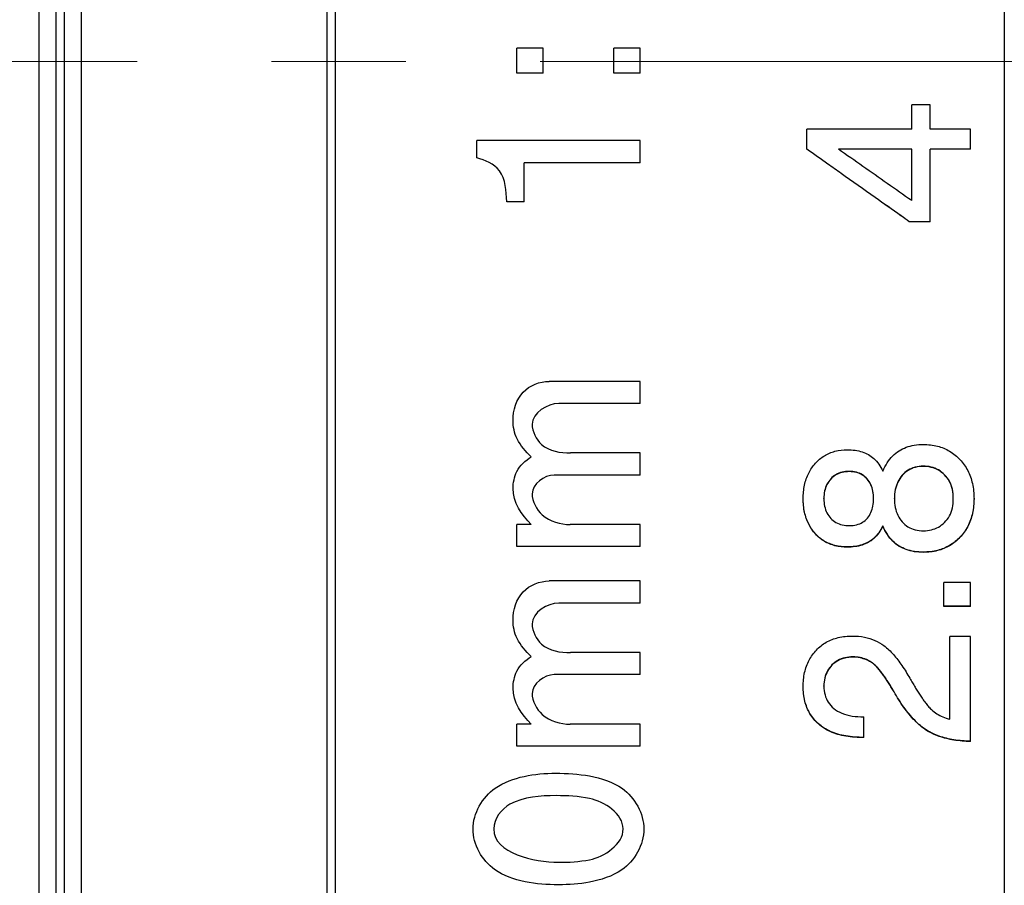
# Model space of a CAD drawing. Units: millimetres. Extents: x 1789 to 2086, y 1884 to 2094.
# Drawn here: x 1975 to 1999, y 1994 to 2015 of the extents above; entities that cross this region are included whole.
import ezdxf

# ---------------------------------------------------------------- set-up
doc = ezdxf.new("R2010")
doc.units = ezdxf.units.MM
doc.linetypes.add('CENTER', pattern=[50.8, 31.75, -6.35, 6.35, -6.35])
doc.layers.add('1轮廓实线层', color=7, linetype='Continuous')
doc.layers.add('3中心线层', color=1, linetype='CENTER', lineweight=9)

msp = doc.modelspace()

# ---------------------------------------------------------------- linework, layer by layer
at = {"layer": '1轮廓实线层'}
for p, q in [((1976.773, 1972.108), (1976.773, 2055.108)), ((1982.573, 1972.108), (1982.573, 2055.108)), ((1982.773, 1972.308), (1982.773, 2054.907)), ((1998.573, 2054.907), (1998.573, 1972.308)), ((1975.773, 1972.608), (1975.773, 2054.608)), ((1976.373, 1972.508), (1976.373, 2054.707)), ((1976.173, 1973.008), (1976.173, 2054.208)), ((1987.053, 2013.333), (1987.053, 2013.925)), ((1987.681, 2013.925), (1987.053, 2013.925)), ((1987.681, 2013.333), (1987.681, 2013.925)), ((1989.345, 2013.333), (1989.345, 2013.925)), ((1989.973, 2013.925), (1989.345, 2013.925)), ((1989.973, 2013.333), (1989.973, 2013.925)), ((1987.681, 2013.333), (1987.053, 2013.333)), ((1989.973, 2013.333), (1989.345, 2013.333)), ((1996.385, 2012.008), (1996.385, 2012.586)), ((1996.819, 2012.586), (1996.385, 2012.586)), ((1996.819, 2012.008), (1996.819, 2012.586)), ((1993.908, 2011.533), (1993.908, 2012.008)), ((1996.385, 2012.008), (1993.908, 2012.008)), ((1997.773, 2012.008), (1996.819, 2012.008)), ((1997.773, 2011.533), (1997.773, 2012.008)), ((1986.108, 2011.328), (1986.108, 2011.741)), ((1989.973, 2011.741), (1986.108, 2011.741)), ((1989.973, 2011.212), (1989.973, 2011.741)), ((1994.655, 2011.533), (1994.655, 2011.534)), ((1996.385, 2011.534), (1994.655, 2011.534)), ((1996.385, 2011.533), (1994.655, 2011.533)), ((1996.385, 2010.319), (1996.385, 2011.534)), ((1996.819, 2009.821), (1996.819, 2011.534)), ((1997.773, 2011.534), (1996.819, 2011.534)), ((1997.773, 2011.533), (1996.819, 2011.533)), ((1987.227, 2010.294), (1987.227, 2011.212)), ((1989.973, 2011.212), (1987.227, 2011.212)), ((1987.227, 2010.294), (1986.817, 2010.294)), ((1996.328, 2009.821), (1996.328, 2009.822)), ((1996.819, 2009.822), (1996.328, 2009.822)), ((1996.819, 2009.821), (1996.328, 2009.821)), ((1989.973, 2006.049), (1987.819, 2006.049)), ((1989.973, 2005.528), (1989.973, 2006.049)), ((1989.973, 2005.528), (1988.045, 2005.528)), ((1989.973, 2004.358), (1988.327, 2004.358)), ((1989.973, 2003.836), (1989.973, 2004.358)), ((1996.659, 2004.04), (1996.659, 2004.046)), ((1989.973, 2003.836), (1987.936, 2003.836)), ((1994.91, 2003.916), (1994.91, 2003.922)), ((1996.16, 2003.822), (1996.16, 2003.829)), ((1997.162, 2003.837), (1997.162, 2003.843)), ((1994.473, 2003.741), (1994.473, 2003.747)), ((1995.335, 2003.736), (1995.335, 2003.743)), ((1993.821, 2003.277), (1993.821, 2003.283)), ((1994.31, 2003.274), (1994.31, 2003.28)), ((1995.486, 2003.274), (1995.486, 2003.28)), ((1995.975, 2003.279), (1995.975, 2003.286)), ((1997.368, 2003.277), (1997.368, 2003.283)), ((1997.857, 2003.277), (1997.857, 2003.283)), ((1987.053, 2002.144), (1987.053, 2002.666)), ((1987.398, 2002.666), (1987.053, 2002.666)), ((1989.973, 2002.666), (1988.319, 2002.666)), ((1989.973, 2002.144), (1989.973, 2002.666)), ((1995.703, 2002.628), (1995.703, 2002.634)), ((1994.11, 2002.443), (1994.11, 2002.449)), ((1995.356, 2002.241), (1995.356, 2002.247)), ((1997.525, 2002.361), (1997.525, 2002.367)), ((1989.973, 2002.144), (1987.053, 2002.144)), ((1994.867, 2002.131), (1994.867, 2002.138)), ((1996.092, 2002.15), (1996.092, 2002.156)), ((1996.659, 2002.009), (1996.659, 2002.015)), ((1989.973, 2001.333), (1987.819, 2001.333)), ((1989.973, 2000.811), (1989.973, 2001.333)), ((1997.145, 2000.733), (1997.145, 2001.297)), ((1997.773, 2001.297), (1997.145, 2001.297)), ((1997.773, 2000.733), (1997.773, 2001.297)), ((1989.973, 2000.811), (1988.045, 2000.811)), ((1997.773, 2000.74), (1997.145, 2000.74)), ((1997.773, 2000.733), (1997.145, 2000.733)), ((1997.284, 1998.064), (1997.284, 2000.021)), ((1997.773, 2000.021), (1997.284, 2000.021)), ((1997.773, 1997.538), (1997.773, 2000.021)), ((1989.973, 1999.641), (1988.327, 1999.641)), ((1989.973, 1999.119), (1989.973, 1999.641)), ((1994.997, 1999.533), (1994.997, 1999.539)), ((1995.459, 1999.387), (1995.459, 1999.393)), ((1994.501, 1999.341), (1994.501, 1999.347)), ((1989.973, 1999.119), (1987.936, 1999.119)), ((1993.821, 1998.838), (1993.821, 1998.844)), ((1994.31, 1998.845), (1994.31, 1998.851)), ((1995.967, 1998.709), (1995.967, 1998.715)), ((1995.253, 1997.631), (1995.253, 1998.122)), ((1987.053, 1997.428), (1987.053, 1997.949)), ((1987.398, 1997.949), (1987.053, 1997.949)), ((1989.973, 1997.949), (1988.319, 1997.949)), ((1989.973, 1997.428), (1989.973, 1997.949)), ((1994.18, 1997.953), (1994.18, 1997.959)), ((1996.738, 1997.8), (1996.738, 1997.806)), ((1989.973, 1997.428), (1987.053, 1997.428))]:
    msp.add_line(p, q, dxfattribs=at)
for points in [[(1994.406, 2011.182), (1994.24, 2011.299), (1994.074, 2011.417), (1993.908, 2011.534)], [(1994.406, 2011.181), (1994.24, 2011.298), (1994.074, 2011.416), (1993.908, 2011.533)], [(1986.643, 2011.027), (1986.52, 2011.191), (1986.306, 2011.275), (1986.108, 2011.328)], [(1986.817, 2010.294), (1986.804, 2010.545), (1986.794, 2010.826), (1986.643, 2011.027)], [(1996.328, 2009.821), (1996.262, 2009.867), (1996.197, 2009.914), (1996.131, 2009.96)], [(1996.328, 2009.822), (1996.262, 2009.868), (1996.197, 2009.915), (1996.132, 2009.961)], [(1987.206, 2005.793), (1987.358, 2005.955), (1987.598, 2006.049), (1987.819, 2006.049)], [(1986.966, 2005.129), (1986.966, 2005.364), (1987.045, 2005.622), (1987.206, 2005.793)], [(1988.045, 2005.528), (1987.779, 2005.528), (1987.417, 2005.302), (1987.417, 2005.037)], [(1987.063, 2004.687), (1986.995, 2004.822), (1986.966, 2004.978), (1986.966, 2005.129)], [(1987.417, 2005.037), (1987.417, 2004.86), (1987.512, 2004.677), (1987.642, 2004.558)], [(1987.398, 2004.268), (1987.268, 2004.391), (1987.143, 2004.527), (1987.063, 2004.687)], [(1987.642, 2004.558), (1987.817, 2004.397), (1988.089, 2004.358), (1988.327, 2004.358)], [(1987.056, 2003.918), (1987.126, 2004.065), (1987.261, 2004.18), (1987.398, 2004.268)], [(1986.966, 2003.516), (1986.966, 2003.653), (1986.997, 2003.794), (1987.056, 2003.918)], [(1987.936, 2003.836), (1987.709, 2003.836), (1987.417, 2003.621), (1987.417, 2003.394)], [(1987.398, 2002.666), (1987.17, 2002.887), (1986.966, 2003.198), (1986.966, 2003.516)], [(1987.417, 2003.394), (1987.417, 2003.21), (1987.519, 2003.019), (1987.656, 2002.897)], [(1987.656, 2002.897), (1987.831, 2002.741), (1988.085, 2002.666), (1988.319, 2002.666)], [(1987.206, 2001.077), (1987.358, 2001.238), (1987.598, 2001.333), (1987.819, 2001.333)], [(1986.966, 2000.412), (1986.966, 2000.647), (1987.045, 2000.905), (1987.206, 2001.077)], [(1988.045, 2000.811), (1987.779, 2000.811), (1987.417, 2000.585), (1987.417, 2000.32)], [(1987.063, 1999.97), (1986.995, 2000.105), (1986.966, 2000.261), (1986.966, 2000.412)], [(1987.417, 2000.32), (1987.417, 2000.143), (1987.512, 1999.96), (1987.642, 1999.841)], [(1987.398, 1999.551), (1987.268, 1999.674), (1987.143, 1999.81), (1987.063, 1999.97)], [(1987.642, 1999.841), (1987.817, 1999.68), (1988.089, 1999.641), (1988.327, 1999.641)], [(1987.056, 1999.201), (1987.126, 1999.348), (1987.261, 1999.463), (1987.398, 1999.551)], [(1986.966, 1998.799), (1986.966, 1998.936), (1986.997, 1999.077), (1987.056, 1999.201)], [(1987.936, 1999.119), (1987.709, 1999.119), (1987.417, 1998.904), (1987.417, 1998.677)], [(1987.398, 1997.949), (1987.17, 1998.17), (1986.966, 1998.481), (1986.966, 1998.799)], [(1987.417, 1998.677), (1987.417, 1998.493), (1987.519, 1998.302), (1987.656, 1998.18)], [(1987.656, 1998.18), (1987.831, 1998.024), (1988.085, 1997.949), (1988.319, 1997.949)], [(1986.546, 1996.436), (1986.953, 1996.71), (1987.483, 1996.789), (1987.974, 1996.789)], [(1987.974, 1996.789), (1988.241, 1996.789), (1988.51, 1996.773), (1988.773, 1996.725)], [(1988.773, 1996.725), (1989.045, 1996.675), (1989.322, 1996.588), (1989.549, 1996.428)], [(1986.021, 1995.472), (1986.021, 1995.838), (1986.242, 1996.232), (1986.546, 1996.436)], [(1989.549, 1996.428), (1989.844, 1996.221), (1990.057, 1995.833), (1990.057, 1995.472)], [(1987.985, 1996.26), (1987.615, 1996.26), (1987.22, 1996.23), (1986.893, 1996.056)], [(1988.773, 1996.193), (1988.514, 1996.246), (1988.248, 1996.26), (1987.985, 1996.26)], [(1989.568, 1995.472), (1989.568, 1995.83), (1989.123, 1996.121), (1988.773, 1996.193)], [(1986.893, 1996.056), (1986.688, 1995.947), (1986.51, 1995.705), (1986.51, 1995.472)], [(1986.532, 1994.514), (1986.236, 1994.722), (1986.021, 1995.11), (1986.021, 1995.472)], [(1986.51, 1995.472), (1986.51, 1994.898), (1987.468, 1994.685), (1988.042, 1994.685)], [(1988.773, 1994.745), (1989.125, 1994.815), (1989.568, 1995.113), (1989.568, 1995.472)], [(1990.057, 1995.472), (1990.057, 1995.106), (1989.839, 1994.71), (1989.535, 1994.506)], [(1988.042, 1994.685), (1988.286, 1994.685), (1988.533, 1994.698), (1988.773, 1994.745)], [(1988.039, 1994.155), (1987.523, 1994.155), (1986.954, 1994.217), (1986.532, 1994.514)], [(1989.535, 1994.506), (1989.31, 1994.354), (1989.04, 1994.266), (1988.773, 1994.216)], [(1988.773, 1994.216), (1988.531, 1994.171), (1988.284, 1994.155), (1988.039, 1994.155)]]:
    msp.add_open_spline(points, degree=3, dxfattribs=at)
for points, knots in [([(1996.385, 2010.319), (1996.193, 2010.454), (1995.808, 2010.723), (1995.232, 2011.128), (1994.847, 2011.398), (1994.655, 2011.533)], [0, 0, 0, 0, 0.70419, 1.408666, 2.113337, 2.113337, 2.113337, 2.113337]), ([(1996.132, 2009.961), (1995.928, 2010.105), (1995.456, 2010.438), (1994.881, 2010.845), (1994.509, 2011.109), (1994.406, 2011.182)], [0, 0, 0, 0, 0.746982, 1.735092, 2.113621, 2.113621, 2.113621, 2.113621]), ([(1996.131, 2009.96), (1995.928, 2010.104), (1995.456, 2010.438), (1994.881, 2010.845), (1994.509, 2011.108), (1994.406, 2011.181)], [0, 0, 0, 0, 0.746378, 1.734488, 2.113621, 2.113621, 2.113621, 2.113621]), ([(1996.087, 2004.408), (1996.14, 2004.441), (1996.256, 2004.498), (1996.451, 2004.548), (1996.588, 2004.558), (1996.659, 2004.558)], [0, 0, 0, 0, 0.187464, 0.3852967, 0.5987552, 0.5987552, 0.5987552, 0.5987552]), ([(1996.659, 2004.558), (1996.772, 2004.558), (1996.989, 2004.535), (1997.29, 2004.411), (1997.454, 2004.276), (1997.525, 2004.199)], [0, 0, 0, 0, 0.3377011, 0.6478084, 0.9632644, 0.9632644, 0.9632644, 0.9632644]), ([(1994.11, 2004.114), (1994.172, 2004.182), (1994.313, 2004.302), (1994.577, 2004.412), (1994.768, 2004.433), (1994.867, 2004.433)], [0, 0, 0, 0, 0.276052, 0.5480707, 0.8448608, 0.8448608, 0.8448608, 0.8448608]), ([(1994.867, 2004.433), (1994.928, 2004.433), (1995.046, 2004.425), (1995.213, 2004.388), (1995.315, 2004.344), (1995.361, 2004.319)], [0, 0, 0, 0, 0.1825543, 0.3530025, 0.5120905, 0.5120905, 0.5120905, 0.5120905]), ([(1995.361, 2004.319), (1995.409, 2004.293), (1995.5, 2004.225), (1995.614, 2004.09), (1995.675, 2003.985), (1995.703, 2003.929)], [0, 0, 0, 0, 0.1624466, 0.3376758, 0.5257867, 0.5257867, 0.5257867, 0.5257867]), ([(1995.703, 2003.929), (1995.733, 2003.997), (1995.8, 2004.125), (1995.928, 2004.29), (1996.032, 2004.375), (1996.087, 2004.408)], [0, 0, 0, 0, 0.2229617, 0.4303012, 0.622226, 0.622226, 0.622226, 0.622226]), ([(1993.821, 2003.277), (1993.821, 2003.384), (1993.839, 2003.593), (1993.936, 2003.882), (1994.047, 2004.044), (1994.11, 2004.114)], [0, 0, 0, 0, 0.3227736, 0.6237149, 0.9040359, 0.9040359, 0.9040359, 0.9040359]), ([(1996.659, 2004.046), (1996.594, 2004.046), (1996.467, 2004.032), (1996.293, 2003.957), (1996.2, 2003.875), (1996.16, 2003.829)], [0, 0, 0, 0, 0.1959407, 0.3769867, 0.5607249, 0.5607249, 0.5607249, 0.5607249]), ([(1996.659, 2004.04), (1996.594, 2004.04), (1996.467, 2004.026), (1996.293, 2003.951), (1996.2, 2003.869), (1996.16, 2003.822)], [0, 0, 0, 0, 0.1959407, 0.3769862, 0.5607235, 0.5607235, 0.5607235, 0.5607235]), ([(1997.162, 2003.843), (1997.118, 2003.887), (1997.02, 2003.962), (1996.846, 2004.032), (1996.722, 2004.046), (1996.659, 2004.046)], [0, 0, 0, 0, 0.1862095, 0.3660592, 0.5556963, 0.5556963, 0.5556963, 0.5556963]), ([(1997.162, 2003.837), (1997.118, 2003.88), (1997.02, 2003.956), (1996.846, 2004.026), (1996.722, 2004.04), (1996.659, 2004.04)], [0, 0, 0, 0, 0.1862088, 0.3660581, 0.5556951, 0.5556951, 0.5556951, 0.5556951]), ([(1997.525, 2004.199), (1997.597, 2004.122), (1997.723, 2003.946), (1997.835, 2003.627), (1997.857, 2003.397), (1997.857, 2003.277)], [0, 0, 0, 0, 0.314685, 0.641855, 1.001933, 1.001933, 1.001933, 1.001933]), ([(1994.91, 2003.922), (1994.853, 2003.922), (1994.743, 2003.911), (1994.59, 2003.851), (1994.508, 2003.785), (1994.473, 2003.747)], [0, 0, 0, 0, 0.1723164, 0.3290211, 0.4834916, 0.4834916, 0.4834916, 0.4834916]), ([(1994.91, 2003.916), (1994.853, 2003.916), (1994.743, 2003.905), (1994.59, 2003.845), (1994.508, 2003.779), (1994.473, 2003.741)], [0, 0, 0, 0, 0.172316, 0.3290205, 0.4834906, 0.4834906, 0.4834906, 0.4834906]), ([(1995.335, 2003.743), (1995.302, 2003.781), (1995.224, 2003.85), (1995.075, 2003.911), (1994.967, 2003.922), (1994.91, 2003.922)], [0, 0, 0, 0, 0.152346, 0.3055536, 0.4746823, 0.4746823, 0.4746823, 0.4746823]), ([(1995.335, 2003.736), (1995.302, 2003.775), (1995.224, 2003.843), (1995.075, 2003.905), (1994.967, 2003.916), (1994.91, 2003.916)], [0, 0, 0, 0, 0.152346, 0.3055531, 0.4746812, 0.4746812, 0.4746812, 0.4746812]), ([(1996.16, 2003.829), (1996.12, 2003.782), (1996.05, 2003.676), (1995.987, 2003.489), (1995.975, 2003.355), (1995.975, 2003.286)], [0, 0, 0, 0, 0.1843934, 0.376627, 0.5852029, 0.5852029, 0.5852029, 0.5852029]), ([(1996.16, 2003.822), (1996.12, 2003.776), (1996.05, 2003.67), (1995.987, 2003.483), (1995.975, 2003.349), (1995.975, 2003.279)], [0, 0, 0, 0, 0.184392, 0.3766238, 0.5851977, 0.5851977, 0.5851977, 0.5851977]), ([(1997.368, 2003.283), (1997.368, 2003.356), (1997.356, 2003.498), (1997.287, 2003.693), (1997.207, 2003.799), (1997.162, 2003.843)], [0, 0, 0, 0, 0.2194165, 0.4228498, 0.6116185, 0.6116185, 0.6116185, 0.6116185]), ([(1997.368, 2003.277), (1997.368, 2003.35), (1997.356, 2003.492), (1997.287, 2003.686), (1997.207, 2003.793), (1997.162, 2003.837)], [0, 0, 0, 0, 0.219414, 0.4228454, 0.6116131, 0.6116131, 0.6116131, 0.6116131]), ([(1994.473, 2003.747), (1994.437, 2003.709), (1994.374, 2003.619), (1994.32, 2003.457), (1994.31, 2003.341), (1994.31, 2003.28)], [0, 0, 0, 0, 0.1581854, 0.3248053, 0.5055585, 0.5055585, 0.5055585, 0.5055585]), ([(1994.473, 2003.741), (1994.437, 2003.703), (1994.374, 2003.612), (1994.32, 2003.451), (1994.31, 2003.334), (1994.31, 2003.274)], [0, 0, 0, 0, 0.1581782, 0.3247894, 0.5055329, 0.5055329, 0.5055329, 0.5055329]), ([(1995.486, 2003.28), (1995.486, 2003.339), (1995.477, 2003.453), (1995.427, 2003.613), (1995.369, 2003.703), (1995.335, 2003.743)], [0, 0, 0, 0, 0.1767614, 0.3402194, 0.4960314, 0.4960314, 0.4960314, 0.4960314]), ([(1995.486, 2003.274), (1995.486, 2003.333), (1995.477, 2003.447), (1995.427, 2003.606), (1995.369, 2003.697), (1995.335, 2003.736)], [0, 0, 0, 0, 0.1767597, 0.3402161, 0.496027, 0.496027, 0.496027, 0.496027]), ([(1994.11, 2002.449), (1994.047, 2002.518), (1993.937, 2002.678), (1993.84, 2002.966), (1993.821, 2003.174), (1993.821, 2003.283)], [0, 0, 0, 0, 0.2793963, 0.5754428, 0.9014634, 0.9014634, 0.9014634, 0.9014634]), ([(1994.11, 2002.443), (1994.047, 2002.512), (1993.937, 2002.672), (1993.84, 2002.96), (1993.821, 2003.168), (1993.821, 2003.277)], [0, 0, 0, 0, 0.2793949, 0.5754393, 0.9014572, 0.9014572, 0.9014572, 0.9014572]), ([(1994.31, 2003.274), (1994.31, 2003.215), (1994.32, 2003.1), (1994.374, 2002.939), (1994.437, 2002.85), (1994.473, 2002.812)], [0, 0, 0, 0, 0.1777907, 0.3445061, 0.5015468, 0.5015468, 0.5015468, 0.5015468]), ([(1995.339, 2002.819), (1995.372, 2002.859), (1995.428, 2002.949), (1995.477, 2003.106), (1995.486, 2003.217), (1995.486, 2003.274)], [0, 0, 0, 0, 0.1543975, 0.3140619, 0.4864875, 0.4864875, 0.4864875, 0.4864875]), ([(1995.975, 2003.279), (1995.975, 2003.209), (1995.987, 2003.073), (1996.049, 2002.884), (1996.119, 2002.777), (1996.16, 2002.73)], [0, 0, 0, 0, 0.2114579, 0.4060037, 0.5908243, 0.5908243, 0.5908243, 0.5908243]), ([(1997.162, 2002.717), (1997.207, 2002.761), (1997.288, 2002.867), (1997.356, 2003.062), (1997.368, 2003.203), (1997.368, 2003.277)], [0, 0, 0, 0, 0.190684, 0.3916752, 0.6117478, 0.6117478, 0.6117478, 0.6117478]), ([(1997.857, 2003.283), (1997.857, 2003.166), (1997.836, 2002.938), (1997.725, 2002.62), (1997.597, 2002.443), (1997.525, 2002.367)], [0, 0, 0, 0, 0.3509582, 0.682025, 0.9960317, 0.9960317, 0.9960317, 0.9960317]), ([(1997.857, 2003.277), (1997.857, 2003.16), (1997.836, 2002.931), (1997.725, 2002.614), (1997.597, 2002.437), (1997.525, 2002.361)], [0, 0, 0, 0, 0.3509551, 0.6820197, 0.9960253, 0.9960253, 0.9960253, 0.9960253]), ([(1994.473, 2002.812), (1994.509, 2002.774), (1994.592, 2002.708), (1994.747, 2002.651), (1994.858, 2002.641), (1994.916, 2002.641)], [0, 0, 0, 0, 0.1552391, 0.3132202, 0.4870814, 0.4870814, 0.4870814, 0.4870814]), ([(1994.916, 2002.641), (1994.972, 2002.641), (1995.081, 2002.651), (1995.23, 2002.711), (1995.308, 2002.78), (1995.339, 2002.819)], [0, 0, 0, 0, 0.1695666, 0.3229098, 0.474539, 0.474539, 0.474539, 0.474539]), ([(1995.703, 2002.634), (1995.675, 2002.578), (1995.612, 2002.474), (1995.496, 2002.34), (1995.404, 2002.273), (1995.356, 2002.247)], [0, 0, 0, 0, 0.1884503, 0.3641352, 0.5273727, 0.5273727, 0.5273727, 0.5273727]), ([(1995.703, 2002.628), (1995.675, 2002.572), (1995.612, 2002.467), (1995.496, 2002.334), (1995.404, 2002.267), (1995.356, 2002.241)], [0, 0, 0, 0, 0.1884494, 0.3641337, 0.5273709, 0.5273709, 0.5273709, 0.5273709]), ([(1996.092, 2002.156), (1996.037, 2002.189), (1995.931, 2002.273), (1995.802, 2002.439), (1995.734, 2002.566), (1995.703, 2002.634)], [0, 0, 0, 0, 0.1925656, 0.4006322, 0.6246154, 0.6246154, 0.6246154, 0.6246154]), ([(1996.092, 2002.15), (1996.037, 2002.183), (1995.931, 2002.267), (1995.802, 2002.433), (1995.734, 2002.56), (1995.703, 2002.628)], [0, 0, 0, 0, 0.1925652, 0.400631, 0.6246132, 0.6246132, 0.6246132, 0.6246132]), ([(1996.16, 2002.73), (1996.199, 2002.685), (1996.292, 2002.604), (1996.469, 2002.531), (1996.597, 2002.518), (1996.665, 2002.518)], [0, 0, 0, 0, 0.1806914, 0.3625879, 0.5643346, 0.5643346, 0.5643346, 0.5643346]), ([(1996.665, 2002.518), (1996.727, 2002.518), (1996.849, 2002.532), (1997.02, 2002.6), (1997.117, 2002.675), (1997.162, 2002.717)], [0, 0, 0, 0, 0.1861387, 0.3636014, 0.5480598, 0.5480598, 0.5480598, 0.5480598]), ([(1994.867, 2002.138), (1994.768, 2002.138), (1994.576, 2002.157), (1994.313, 2002.264), (1994.171, 2002.382), (1994.11, 2002.449)], [0, 0, 0, 0, 0.2982458, 0.5691997, 0.8414388, 0.8414388, 0.8414388, 0.8414388]), ([(1994.867, 2002.131), (1994.768, 2002.131), (1994.576, 2002.151), (1994.313, 2002.258), (1994.171, 2002.376), (1994.11, 2002.443)], [0, 0, 0, 0, 0.2982458, 0.5691991, 0.8414379, 0.8414379, 0.8414379, 0.8414379]), ([(1995.356, 2002.247), (1995.31, 2002.223), (1995.209, 2002.181), (1995.044, 2002.145), (1994.927, 2002.138), (1994.867, 2002.138)], [0, 0, 0, 0, 0.1563579, 0.3248915, 0.5055401, 0.5055401, 0.5055401, 0.5055401]), ([(1995.356, 2002.241), (1995.31, 2002.216), (1995.209, 2002.174), (1995.044, 2002.139), (1994.927, 2002.131), (1994.867, 2002.131)], [0, 0, 0, 0, 0.1563578, 0.3248914, 0.5055399, 0.5055399, 0.5055399, 0.5055399]), ([(1997.525, 2002.367), (1997.454, 2002.292), (1997.29, 2002.159), (1996.989, 2002.038), (1996.772, 2002.015), (1996.659, 2002.015)], [0, 0, 0, 0, 0.3134105, 0.6225467, 0.960289, 0.960289, 0.960289, 0.960289]), ([(1997.525, 2002.361), (1997.454, 2002.285), (1997.29, 2002.152), (1996.989, 2002.032), (1996.772, 2002.009), (1996.659, 2002.009)], [0, 0, 0, 0, 0.3134103, 0.6225459, 0.9602881, 0.9602881, 0.9602881, 0.9602881]), ([(1996.659, 2002.015), (1996.588, 2002.015), (1996.452, 2002.024), (1996.259, 2002.071), (1996.144, 2002.125), (1996.092, 2002.156)], [0, 0, 0, 0, 0.2121777, 0.4087525, 0.5911659, 0.5911659, 0.5911659, 0.5911659]), ([(1996.659, 2002.009), (1996.588, 2002.009), (1996.452, 2002.018), (1996.259, 2002.065), (1996.144, 2002.119), (1996.092, 2002.15)], [0, 0, 0, 0, 0.2121777, 0.4087525, 0.5911656, 0.5911656, 0.5911656, 0.5911656]), ([(1994.134, 1999.701), (1994.201, 1999.773), (1994.36, 1999.899), (1994.656, 2000.011), (1994.873, 2000.031), (1994.986, 2000.031)], [0, 0, 0, 0, 0.2939878, 0.5979966, 0.9388789, 0.9388789, 0.9388789, 0.9388789]), ([(1994.986, 2000.031), (1995.081, 2000.031), (1995.262, 2000.016), (1995.515, 1999.939), (1995.662, 1999.853), (1995.728, 1999.804)], [0, 0, 0, 0, 0.2834022, 0.5413291, 0.788324, 0.788324, 0.788324, 0.788324]), ([(1993.821, 1998.838), (1993.821, 1998.948), (1993.841, 1999.164), (1993.947, 1999.463), (1994.067, 1999.63), (1994.134, 1999.701)], [0, 0, 0, 0, 0.3324687, 0.64471, 0.9388937, 0.9388937, 0.9388937, 0.9388937]), ([(1995.728, 1999.804), (1995.81, 1999.743), (1995.963, 1999.594), (1996.163, 1999.33), (1996.282, 1999.135), (1996.341, 1999.033)], [0, 0, 0, 0, 0.3064407, 0.6365052, 0.9904784, 0.9904784, 0.9904784, 0.9904784]), ([(1994.997, 1999.539), (1994.933, 1999.539), (1994.809, 1999.526), (1994.636, 1999.461), (1994.542, 1999.388), (1994.501, 1999.347)], [0, 0, 0, 0, 0.1938199, 0.3701066, 0.5454009, 0.5454009, 0.5454009, 0.5454009]), ([(1994.997, 1999.533), (1994.933, 1999.533), (1994.809, 1999.52), (1994.636, 1999.455), (1994.542, 1999.382), (1994.501, 1999.341)], [0, 0, 0, 0, 0.1938199, 0.3701065, 0.5454015, 0.5454015, 0.5454015, 0.5454015]), ([(1995.459, 1999.393), (1995.414, 1999.425), (1995.32, 1999.479), (1995.163, 1999.529), (1995.053, 1999.539), (1994.997, 1999.539)], [0, 0, 0, 0, 0.1638826, 0.3237485, 0.491344, 0.491344, 0.491344, 0.491344]), ([(1995.459, 1999.387), (1995.414, 1999.419), (1995.32, 1999.473), (1995.163, 1999.523), (1995.053, 1999.533), (1994.997, 1999.533)], [0, 0, 0, 0, 0.1638829, 0.3237489, 0.4913443, 0.4913443, 0.4913443, 0.4913443]), ([(1995.967, 1998.715), (1995.948, 1998.748), (1995.91, 1998.813), (1995.852, 1998.908), (1995.794, 1998.999), (1995.735, 1999.086), (1995.674, 1999.17), (1995.61, 1999.25), (1995.54, 1999.327), (1995.487, 1999.373), (1995.459, 1999.393)], [0, 0, 0, 0, 0.1145171, 0.2255315, 0.3334579, 0.4388173, 0.5421168, 0.6445829, 0.7475586, 0.8526544, 0.8526544, 0.8526544, 0.8526544]), ([(1995.967, 1998.709), (1995.948, 1998.742), (1995.91, 1998.807), (1995.852, 1998.901), (1995.794, 1998.993), (1995.735, 1999.08), (1995.674, 1999.164), (1995.61, 1999.244), (1995.54, 1999.321), (1995.487, 1999.367), (1995.459, 1999.387)], [0, 0, 0, 0, 0.1145206, 0.2255366, 0.3334634, 0.4388228, 0.5421221, 0.644588, 0.7475634, 0.8526586, 0.8526586, 0.8526586, 0.8526586]), ([(1994.501, 1999.347), (1994.46, 1999.305), (1994.388, 1999.211), (1994.323, 1999.039), (1994.31, 1998.915), (1994.31, 1998.851)], [0, 0, 0, 0, 0.1746244, 0.3518898, 0.5437326, 0.5437326, 0.5437326, 0.5437326]), ([(1994.501, 1999.341), (1994.46, 1999.299), (1994.388, 1999.204), (1994.323, 1999.033), (1994.31, 1998.909), (1994.31, 1998.845)], [0, 0, 0, 0, 0.174625, 0.3518915, 0.5437361, 0.5437361, 0.5437361, 0.5437361]), ([(1996.341, 1999.033), (1996.361, 1998.997), (1996.401, 1998.927), (1996.462, 1998.825), (1996.522, 1998.727), (1996.582, 1998.634), (1996.643, 1998.544), (1996.707, 1998.456), (1996.774, 1998.372), (1996.823, 1998.319), (1996.85, 1998.294)], [0, 0, 0, 0, 0.1237283, 0.2423401, 0.3566327, 0.4675473, 0.5758928, 0.6831072, 0.7902848, 0.8999206, 0.8999206, 0.8999206, 0.8999206]), ([(1994.18, 1997.959), (1994.103, 1998.029), (1993.966, 1998.193), (1993.843, 1998.502), (1993.821, 1998.727), (1993.821, 1998.844)], [0, 0, 0, 0, 0.3125314, 0.6304398, 0.9817418, 0.9817418, 0.9817418, 0.9817418]), ([(1994.18, 1997.953), (1994.103, 1998.023), (1993.966, 1998.187), (1993.843, 1998.496), (1993.821, 1998.721), (1993.821, 1998.838)], [0, 0, 0, 0, 0.3125333, 0.6304447, 0.9817502, 0.9817502, 0.9817502, 0.9817502]), ([(1994.31, 1998.845), (1994.31, 1998.776), (1994.325, 1998.643), (1994.407, 1998.46), (1994.494, 1998.363), (1994.544, 1998.321)], [0, 0, 0, 0, 0.206688, 0.3969431, 0.5915927, 0.5915927, 0.5915927, 0.5915927]), ([(1996.738, 1997.806), (1996.635, 1997.871), (1996.44, 1998.04), (1996.188, 1998.353), (1996.04, 1998.589), (1995.967, 1998.715)], [0, 0, 0, 0, 0.366134, 0.766076, 1.201288, 1.201288, 1.201288, 1.201288]), ([(1996.738, 1997.8), (1996.635, 1997.865), (1996.44, 1998.034), (1996.188, 1998.347), (1996.04, 1998.583), (1995.967, 1998.709)], [0, 0, 0, 0, 0.366136, 0.76608, 1.201296, 1.201296, 1.201296, 1.201296]), ([(1994.544, 1998.321), (1994.6, 1998.273), (1994.74, 1998.192), (1994.984, 1998.132), (1995.16, 1998.122), (1995.253, 1998.122)], [0, 0, 0, 0, 0.2227466, 0.4735251, 0.7499168, 0.7499168, 0.7499168, 0.7499168]), ([(1996.85, 1998.294), (1996.89, 1998.257), (1996.976, 1998.191), (1997.122, 1998.113), (1997.228, 1998.078), (1997.284, 1998.064)], [0, 0, 0, 0, 0.1623436, 0.3244178, 0.4957502, 0.4957502, 0.4957502, 0.4957502]), ([(1995.253, 1997.637), (1995.11, 1997.637), (1994.84, 1997.655), (1994.469, 1997.755), (1994.262, 1997.884), (1994.18, 1997.959)], [0, 0, 0, 0, 0.426513, 0.808499, 1.142555, 1.142555, 1.142555, 1.142555]), ([(1995.253, 1997.631), (1995.11, 1997.631), (1994.84, 1997.648), (1994.469, 1997.749), (1994.262, 1997.878), (1994.18, 1997.953)], [0, 0, 0, 0, 0.426513, 0.8085, 1.142556, 1.142556, 1.142556, 1.142556]), ([(1997.773, 1997.544), (1997.641, 1997.548), (1997.39, 1997.569), (1997.039, 1997.652), (1996.83, 1997.749), (1996.738, 1997.806)], [0, 0, 0, 0, 0.393877, 0.753719, 1.077831, 1.077831, 1.077831, 1.077831]), ([(1997.773, 1997.538), (1997.641, 1997.542), (1997.39, 1997.563), (1997.039, 1997.646), (1996.83, 1997.743), (1996.738, 1997.8)], [0, 0, 0, 0, 0.393877, 0.75372, 1.077832, 1.077832, 1.077832, 1.077832])]:
    msp.add_open_spline(points, degree=3, knots=knots, dxfattribs=at)
at = {"layer": '3中心线层', "ltscale": 0.5}
msp.add_line((1911.41, 2013.608), (2045.524, 2013.608), dxfattribs=at)

doc.saveas('drawing.dxf')
